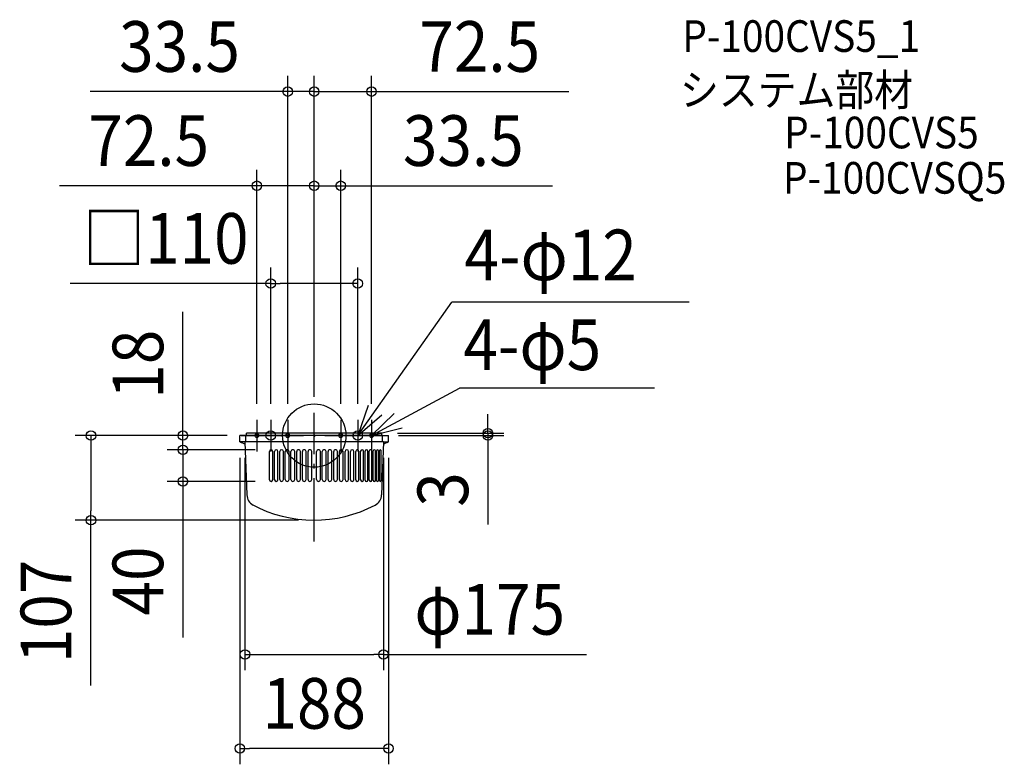
# Model space of a CAD drawing. Extents: x -372 to 872, y -415 to 525.
import ezdxf
from ezdxf.enums import TextEntityAlignment as Align

# ---------------------------------------------------------------- set-up
doc = ezdxf.new("R2010")
doc.units = 0
doc.header["$LTSCALE"] = 20
doc.header["$PDMODE"] = 3
doc.header["$PDSIZE"] = -2
doc.linetypes.add('DASHDOT', pattern=[5.5, 4, -0.6, 0.3, -0.6])
for name, color, linetype in [('ARRANGE', 1, 'CONTINUOUS'), ('BASIS', 6, 'DASHDOT'), ('DETAIL', 5, 'CONTINUOUS'), ('ETC', 61, 'CONTINUOUS'), ('FIX', 11, 'CONTINUOUS'), ('NOTE', 4, 'CONTINUOUS'), ('OUTLINE', 3, 'CONTINUOUS'), ('SIZE', 30, 'CONTINUOUS')]:
    doc.layers.add(name, color=color, linetype=linetype)
doc.styles.get("Standard").update_dxf_attribs({"font": 'SIMPLEX.shx', "width": 0.9, "height": 64, "bigfont": 'BIGFONT.shx'})

msp = doc.modelspace()

# ---------------------------------------------------------------- linework, layer by layer
at = {"layer": 'ARRANGE', "color": 1, "linetype": 'CONTINUOUS'}
msp.add_circle((0, 0), 40, dxfattribs=at)
msp.add_point((0, 0), dxfattribs=at)
at = {"layer": 'BASIS', "color": 6, "linetype": 'DASHDOT'}
msp.add_line((0, -133.726828), (0, 28.829016), dxfattribs=at)
at = {"layer": 'DETAIL', "color": 5, "linetype": 'CONTINUOUS'}
for p, q in [((-94, -8), (-94, 0)), ((-86.5, 0), (-94, 0)), ((86.5, 0), (-86.5, 0)), ((-86.5, -8), (-86.5, 0)), ((85.499982, 3.000012), (-85.499982, 2.999988)), ((-85.499982, 0.000012), (-85.499982, 2.999988)), ((85.499982, 0.000012), (85.499982, 3.000012)), ((86.5, -8), (86.5, 0)), ((86.5, 0), (94, 0)), ((94, -8), (94, 0)), ((-87.5, -8), (-94, -8)), ((87.5, -8), (-87.5, -8)), ((-87.5, -8), (-85.156798, -75.10079)), ((87.5, -8), (85.156798, -75.10079)), ((87.5, -8), (94, -8)), ((-56.506841, -55.952135), (-56.506851, -20.047895)), ((-52.41108, -55.952134), (-52.411091, -20.047894)), ((-50.188675, -55.834949), (-50.188685, -20.165077)), ((-45.858548, -55.834948), (-45.858558, -20.165075)), ((-43.521201, -55.734242), (-43.521211, -20.265781)), ((-38.989662, -55.73424), (-38.989672, -20.265779)), ((-36.555164, -55.650778), (-36.555174, -20.349241)), ((-31.856701, -55.650776), (-31.856711, -20.349239)), ((-29.356709, -55.650778), (-29.356719, -20.349241)), ((-24.658246, -55.650776), (-24.658256, -20.349239)), ((-22.158246, -55.650778), (-22.158256, -20.349241)), ((-17.459783, -55.650776), (-17.459793, -20.349239)), ((-14.959792, -55.650778), (-14.959802, -20.349241)), ((-10.261328, -55.650776), (-10.261338, -20.349239)), ((-7.761328, -55.650778), (-7.761338, -20.349241)), ((-3.062865, -55.650776), (-3.062875, -20.349239)), ((3.062865, -55.650776), (3.062875, -20.349239)), ((7.761328, -55.650778), (7.761338, -20.349241)), ((10.261328, -55.650776), (10.261338, -20.349239)), ((14.959792, -55.650778), (14.959802, -20.349241)), ((17.459783, -55.650776), (17.459793, -20.349239)), ((22.158246, -55.650778), (22.158256, -20.349241)), ((24.658246, -55.650776), (24.658256, -20.349239)), ((29.356709, -55.650778), (29.356719, -20.349241)), ((31.856701, -55.650776), (31.856711, -20.349239)), ((36.555164, -55.650778), (36.555174, -20.349241)), ((38.989662, -55.73424), (38.989672, -20.265779)), ((43.521201, -55.734242), (43.521211, -20.265781)), ((45.858548, -55.834948), (45.858558, -20.165075)), ((50.188675, -55.834949), (50.188685, -20.165077)), ((52.41108, -55.952134), (52.411091, -20.047894)), ((56.506841, -55.952135), (56.506851, -20.047895)), ((58.597392, -56.084904), (58.597402, -19.915126)), ((62.427614, -56.084905), (62.427624, -19.915128)), ((64.3704, -56.23225), (64.370411, -19.767784)), ((67.905934, -56.232251), (67.905945, -19.767785)), ((69.68617, -56.393049), (69.68618, -19.606988)), ((72.900108, -56.39305), (72.900118, -19.606988)), ((74.504244, -56.566079), (74.504255, -19.496292)), ((74.504255, -19.496292), (74.504255, -19.433961)), ((77.372127, -56.56608), (77.372137, -20.467062)), ((77.372137, -20.467062), (77.372137, -19.433962)), ((78.787955, -56.750021), (78.787965, -20.96425)), ((78.787965, -20.96425), (78.787966, -19.250021)), ((81.287955, -56.750022), (81.287965, -21.871476)), ((81.287965, -21.871476), (81.287966, -19.250022)), ((82.504701, -56.943476), (82.50471, -22.326698)), ((82.50471, -22.326698), (82.504711, -19.056568)), ((84.617792, -56.943477), (84.617801, -23.138799)), ((84.617801, -23.138799), (84.617803, -19.056568))]:
    msp.add_line(p, q, dxfattribs=at)
for centre, radius, start, end in [((0, 202.9), 230.9, 245.977043, 247.757615), ((0, 202.9), 230.9, 292.242385, 294.022957), ((-54.458969, -20.047894), 2.04788, 0, 180), ((-48.02362, -20.165076), 2.165064, 0, 180), ((-41.25544, -20.26578), 2.265769, 0, 180), ((-34.205941, -20.34924), 2.349232, 0, 180), ((-27.007486, -20.34924), 2.349232, 0, 180), ((-19.809023, -20.34924), 2.349232, 0, 180), ((-12.610569, -20.34924), 2.349232, 0, 180), ((-5.412105, -20.34924), 2.349232, 0, 180), ((5.412105, -20.34924), 2.349232, 0, 180), ((12.610569, -20.34924), 2.349232, 0, 180), ((19.809023, -20.34924), 2.349232, 0, 180), ((27.007486, -20.34924), 2.349232, 0, 180), ((34.205941, -20.34924), 2.349232, 0, 180), ((41.25544, -20.26578), 2.265769, 0, 180), ((48.02362, -20.165076), 2.165064, 0, 180), ((54.458969, -20.047894), 2.04788, 0, 180), ((60.512512, -19.915127), 1.915111, 0, 180), ((66.138176, -19.767784), 1.767767, 0, 180), ((71.293148, -19.606988), 1.606969, 120.119538, 180), ((71.293148, -19.606988), 1.606969, 25.082982, 120.119538), ((71.293148, -19.606988), 1.606969, 0, 25.082982), ((75.938195, -19.433961), 1.433941, 0, 180), ((80.037964, -19.250021), 1.25, 0, 180), ((83.561256, -19.056568), 1.056546, 0, 180), ((-54.45896, -55.952134), 2.04788, 180, 0), ((-48.023611, -55.834949), 2.165064, 180, 0), ((-41.255432, -55.734241), 2.265769, 180, 0), ((-34.205932, -55.650777), 2.349232, 180, 0), ((-27.007478, -55.650777), 2.349232, 180, 0), ((-19.809015, -55.650777), 2.349232, 180, 0), ((-12.61056, -55.650777), 2.349232, 180, 0), ((-5.412097, -55.650777), 2.349232, 180, 0), ((5.412097, -55.650777), 2.349232, 180, 0), ((12.61056, -55.650777), 2.349232, 180, 0), ((19.809015, -55.650777), 2.349232, 180, 0), ((27.007478, -55.650777), 2.349232, 180, 0), ((34.205932, -55.650777), 2.349232, 180, 0), ((41.255432, -55.734241), 2.265769, 180, 0), ((48.023611, -55.834949), 2.165064, 180, 0), ((54.45896, -55.952134), 2.04788, 180, 0), ((60.512503, -56.084905), 1.915111, 180, 0), ((66.138167, -56.232251), 1.767767, 180, 0), ((71.293139, -56.39305), 1.606969, 180, 0), ((75.938185, -56.566079), 1.433941, 180, 0), ((80.037955, -56.750021), 1.25, 180, 0), ((83.561246, -56.943477), 1.056546, 180, 0), ((-70.165936, -74.577299), 15, 181.999992, 242.110169), ((70.165936, -74.577299), 15, 297.889831, 358.000008), ((-0.000008, 58), 165, 241.668897, 297.889831)]:
    msp.add_arc(centre, radius, start, end, dxfattribs=at)
at = {"layer": 'FIX', "color": 11, "linetype": 'CONTINUOUS'}
for centre, radius in [((-72.5, 0), 2.5), ((-55, 0), 6), ((-33.5, 0), 2.5), ((33.5, 0), 2.5), ((55, 0), 6), ((72.5, 0), 2.5)]:
    msp.add_circle(centre, radius, dxfattribs=at)
at = {"layer": 'NOTE', "color": 4, "linetype": 'CONTINUOUS'}
for p, q in [((55, 0), (174.009229, 168.642802)), ((474.064037, 168.642802), (174.009229, 168.642802)), ((72.5, 0), (183.803283, 59.728611)), ((430.085447, 59.728611), (183.803283, 59.728611)), ((68.154804, 37.775007), (55, 0)), ((55, 0), (85.279898, 26.136713)), ((101.162174, 27.90125), (72.5, 0)), ((-72.5, 20), (-72.5, -20)), ((-55, 20), (-55, -20)), ((-33.5, 20), (-33.5, -20)), ((33.5, 20), (33.5, -20)), ((55, 20), (55, -20)), ((72.5, 20), (72.5, -20)), ((-92.5, 0), (-52.5, 0)), ((-35, 0), (-75, 0)), ((-53.5, 0), (-13.5, 0)), ((13.5, 0), (53.5, 0)), ((35, 0), (75, 0)), ((52.5, 0), (92.5, 0)), ((72.5, 0), (111.272796, 9.832104))]:
    msp.add_line(p, q, dxfattribs=at)
at = {"layer": 'OUTLINE', "color": 3, "linetype": 'CONTINUOUS'}
for p, q in [((-86.5, 0), (-94, 0)), ((-94, -8), (-94, 0)), ((86.5, 0), (-86.5, 0)), ((85.499982, 3.000012), (-85.499982, 2.999988)), ((-85.499982, 0.000012), (-85.499982, 2.999988)), ((85.499982, 0.000012), (85.499982, 3.000012)), ((86.5, 0), (94, 0)), ((94, -8), (94, 0)), ((-87.5, -8), (-94, -8)), ((87.5, -8), (-87.5, -8)), ((-87.5, -8), (-85.156798, -75.10079)), ((87.5, -8), (85.156798, -75.10079)), ((87.5, -8), (94, -8))]:
    msp.add_line(p, q, dxfattribs=at)
for centre, radius, start, end in [((0, 202.9), 230.9, 245.977043, 247.757615), ((0, 202.9), 230.9, 292.242385, 294.022957), ((-70.165936, -74.577299), 15, 181.999992, 242.110169), ((70.165936, -74.577299), 15, 297.889831, 358.000008), ((-0.000008, 58), 165, 241.668897, 297.889831)]:
    msp.add_arc(centre, radius, start, end, dxfattribs=at)
at = {"layer": 'SIZE', "color": 30, "linetype": 'CONTINUOUS'}
for p, q in [((-33.5, 40), (-33.5, 454.606076)), ((0, 48.829016), (0, 454.606076)), ((0, 48.829016), (0, 454.606076)), ((72.5, 40), (72.5, 454.606076)), ((-45.5, 434.606076), (-283.042857, 434.606076)), ((-33.5, 434.606076), (-45.5, 434.606076)), ((0, 434.606076), (-33.5, 434.606076)), ((-12, 434.606076), (-24, 434.606076)), ((0, 434.606076), (-12, 434.606076)), ((0, 434.606076), (12, 434.606076)), ((0, 434.606076), (72.5, 434.606076)), ((12, 434.606076), (24, 434.606076)), ((72.5, 434.606076), (84.5, 434.606076)), ((84.5, 434.606076), (322.042857, 434.606076)), ((-72.5, 40), (-72.5, 335.676046)), ((0, 48.829016), (0, 335.676046)), ((0, 48.829016), (0, 335.676046)), ((33.5, 40), (33.5, 335.676046)), ((-84.5, 315.676046), (-322.042857, 315.676046)), ((-72.5, 315.676046), (-84.5, 315.676046)), ((0, 315.676046), (-72.5, 315.676046)), ((-12, 315.676046), (-24, 315.676046)), ((0, 315.676046), (-12, 315.676046)), ((0, 315.676046), (12, 315.676046)), ((0, 315.676046), (33.5, 315.676046)), ((12, 315.676046), (24, 315.676046)), ((33.5, 315.676046), (45.5, 315.676046)), ((45.5, 315.676046), (301.230986, 315.676046)), ((-55, 40), (-55, 212.121752)), ((55, 40), (55, 212.121752)), ((-55, 192.121752), (-308.451429, 192.121752)), ((-55, 192.121752), (-43, 192.121752)), ((43, 192.121752), (-43, 192.121752)), ((55, 192.121752), (43, 192.121752)), ((-165.929118, 12), (-165.929118, 156.285714)), ((219.634039, 15.000012), (219.634039, 27.000012)), ((219.634039, 3.000012), (219.634039, 15.000012)), ((-110, 0), (-302.199954, 0)), ((-282.199954, 0), (-282.199954, -12)), ((-114, 0), (-185.929118, 0)), ((-165.929118, 0), (-165.929118, 12)), ((-165.929118, -6.000014), (-165.929118, 5.999986)), ((-165.929118, -18.000022), (-165.929118, 0)), ((105.499982, 3.000012), (239.634039, 3.000012)), ((106.5, 0), (239.634039, 0)), ((219.634039, 3.000012), (219.634039, 0)), ((219.634039, 0), (219.634039, -12)), ((-282.199954, -12), (-282.199954, -95)), ((-165.929118, -18.000014), (-165.929118, -6.000014)), ((219.634039, -12), (219.634039, -112.4)), ((-74.458969, -18.000014), (-185.929118, -18.000014)), ((-103.561256, -18.000022), (-185.929118, -18.000022)), ((-165.929118, -18.000014), (-165.929118, -58.000014)), ((-165.929118, -18.000022), (-165.929118, -30.000022)), ((-165.929118, -30.000022), (-165.929118, -42.000022)), ((-94, -28), (-94, -415.472161)), ((-87.5, -28), (-87.5, -296.626482)), ((87.5, -28), (87.5, -296.626482)), ((94, -28), (94, -415.472161)), ((-74.45896, -58.000014), (-185.929118, -58.000014)), ((-165.929118, -58.000014), (-165.929118, -70.000014)), ((-165.929118, -70.000014), (-165.929118, -255.429174)), ((-282.199954, -107), (-282.199954, -95)), ((-20, -107), (-302.199954, -107)), ((-282.199954, -315.854432), (-282.199954, -107)), ((-87.5, -276.626482), (-75.5, -276.626482)), ((-75.5, -276.626482), (75.5, -276.626482)), ((87.5, -276.626482), (75.5, -276.626482)), ((87.5, -276.626482), (344.242857, -276.626482)), ((-94, -395.472161), (-82, -395.472161)), ((82, -395.472161), (-82, -395.472161)), ((94, -395.472161), (82, -395.472161))]:
    msp.add_line(p, q, dxfattribs=at)
for centre in [(-33.5, 434.606076), (0, 434.606076), (0, 434.606076), (72.5, 434.606076), (-72.5, 315.676046), (0, 315.676046), (0, 315.676046), (33.5, 315.676046), (-55, 192.121752), (55, 192.121752), (-282.199954, 0), (-165.929118, 0), (219.634039, 3.000012), (219.634039, 0), (-165.929118, -18.000014), (-165.929118, -18.000022), (-165.929118, -58.000014), (-282.199954, -107), (-87.5, -276.626482), (87.5, -276.626482), (-94, -395.472161), (94, -395.472161)]:
    msp.add_circle(centre, 6, dxfattribs=at)

# ---------------------------------------------------------------- texts
at = {"layer": 'ETC', "color": 61, "linetype": 'CONTINUOUS', "width": 0.9}
for s, p in [('P-100CVS5_1', (465.339036, 484.754617)), ('システム部材', (462.396016, 416.703311)), ('P-100CVS5', (594.093938, 362.898246)), ('P-100CVSQ5', (592.585774, 305.624606))]:
    msp.add_text(s, height=40, dxfattribs=at).set_placement(p)
at = {"layer": 'NOTE', "color": 4, "linetype": 'CONTINUOUS', "width": 0.9}
for s, p in [('4-φ12', (189.994116, 196.22925)), ('4-φ5', (188.544598, 82.680084))]:
    msp.add_text(s, height=64, dxfattribs=at).set_placement(p)
at = {"layer": 'SIZE', "color": 30, "linetype": 'CONTINUOUS', "width": 0.9}
for s, p in [('33.5', (-170.271429, 459.606076)), ('72.5', (209.271429, 459.606076)), ('72.5', (-209.271429, 340.676046)), ('33.5', (188.459557, 340.676046)), ('□110', (-187.725714, 217.121752)), ('φ175', (221.871429, -251.626482)), ('188', (0, -370.472161))]:
    msp.add_text(s, height=64, dxfattribs=at).set_placement(p, align=Align.CENTER)
for s, p in [('18', (-190.929118, 90.142857)), ('3', (194.634039, -68.2)), ('40', (-190.929118, -183.800603)), ('107', (-307.199954, -222.283004))]:
    msp.add_text(s, height=64, rotation=90, dxfattribs=at).set_placement(p, align=Align.CENTER)

doc.saveas('drawing.dxf')
